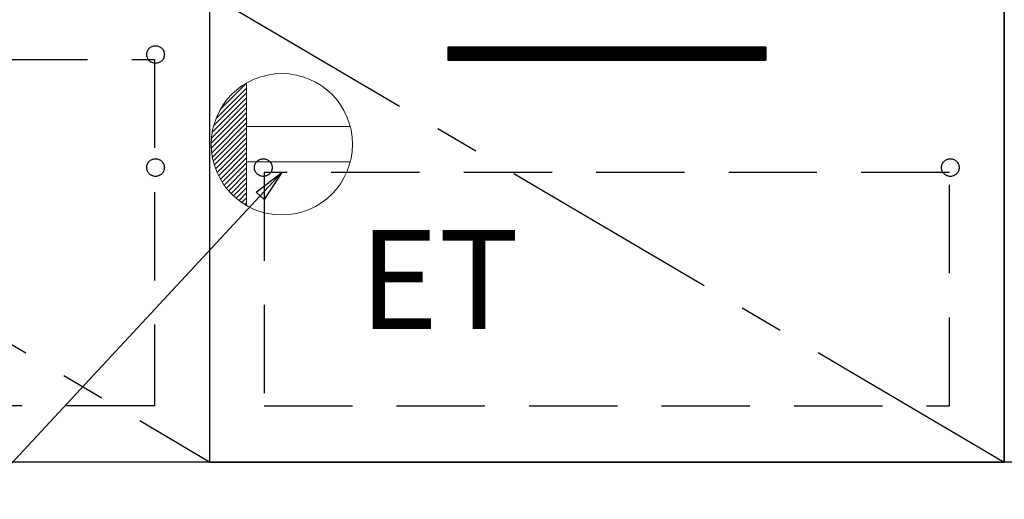
# Model space of a CAD drawing. Extents: x 27948 to 54421, y -11045 to -2175.
# Drawn here: x 45074 to 45631, y -8856 to -8584 of the extents above; entities that cross this region are included whole.
import ezdxf

# ---------------------------------------------------------------- set-up
doc = ezdxf.new("R2010")
doc.units = 0
doc.header["$LTSCALE"] = 50
doc.header["$MEASUREMENT"] = 0
doc.linetypes.add('CENTER', pattern=[2, 1.25, -0.25, 0.25, -0.25])
doc.linetypes.add('HIDDEN', pattern=[0.375, 0.25, -0.125])
doc.layers.get('0').update_dxf_attribs({"linetype": 'CONTINUOUS'})
for name, color, linetype in [('120-キャビネット（外）', 7, 'CONTINUOUS'), ('121-キャビネット（中）', 253, 'HIDDEN'), ('122-扉', 6, 'CONTINUOUS'), ('123-扉向き', 231, 'CENTER'), ('160-文字', 254, 'CONTINUOUS')]:
    doc.layers.add(name, color=color, linetype=linetype)
doc.styles.add('KH001', font='txt')
doc.styles.add('ＭＳ ゴシック', font='txt', dxfattribs={"height": 10})
doc.dimstyles.new('KH1xx030', dxfattribs={"dimscale": 30, "dimtxt": 2, "dimasz": 0.6, "dimexe": 0.3, "dimexo": 1.2, "dimgap": 0.5, "dimtad": 3, "dimdec": 1, "dimdsep": 46, "dimlunit": 6, "dimtxsty": 'KH001', "dimblk": 'DOT', "dimcen": 1, "dimdle": 1, "dimclrd": 256, "dimclre": 256, "dimclrt": 256, "dimadec": 0, "dimazin": 0, "dimtfac": 1, "dimtdec": 1, "dimtix": 1, "dimtmove": 2, "dimatfit": 3, "dimldrblk": 'CLOSEDBLANK', "dimfxl": 1, "dimtolj": 1, "dimtzin": 0, "dimlwd": -1, "dimlwe": -1, "dimarcsym": 0})

# ---------------------------------------------------------------- blocks, each defined once
blk = doc.blocks.new('ｺﾝｾﾝﾄ')
at = {"layer": '160-文字', "color": 4, "linetype": 'Continuous', "lineweight": 20}
for p, q in [((-34.62, 20.03), (-20.03, 34.62)), ((-20, 34.64), (-20, -34.64)), ((-38.63, 10.36), (-20, 29)), ((-37.25, 14.58), (-20, 31.82)), ((-39.85, 3.49), (-20, 23.34)), ((-39.43, 6.74), (-20, 26.17)), ((-40, 0.51), (-20, 20.51)), ((-39.94, -2.25), (-20, 17.68)), ((-39.7, -4.85), (-20, 14.85)), ((-39.33, -7.3), (-20, 12.03)), ((-38.82, -9.63), (-20, 9.2)), ((-38.21, -11.84), (-20, 6.37)), ((38.73, 10), (-20, 10)), ((-37.49, -13.95), (-20, 3.54)), ((-36.68, -15.96), (-20, 0.71)), ((-35.78, -17.89), (-20, -2.12)), ((-34.79, -19.74), (-20, -4.94)), ((-33.73, -21.5), (-20, -7.77)), ((-32.59, -23.19), (-20, -10.6)), ((38.73, -10), (-20, -10)), ((-31.38, -24.81), (-20, -13.43)), ((-30.09, -26.35), (-20, -16.26)), ((-28.74, -27.82), (-20, -19.09)), ((-27.31, -29.23), (-20, -21.92)), ((-25.81, -30.56), (-20, -24.74)), ((-24.24, -31.82), (-20, -27.57)), ((-22.6, -33), (-20, -30.4)), ((-20.89, -34.11), (-20, -33.23))]:
    blk.add_line(p, q, dxfattribs=at)
blk.add_circle((0, 0), 40, dxfattribs=at)
blk = doc.blocks.new('_ClosedBlank')
at = {"color": 0, "linetype": 'ByBlock', "lineweight": -2}
for p, q in [((-1, 0.167), (0, 0)), ((-1, 0.167), (-1, -0.167)), ((0, 0), (-1, -0.167))]:
    blk.add_line(p, q, dxfattribs=at)
blk = doc.blocks.new('_Dot')
at = {"color": 0, "linetype": 'ByBlock', "lineweight": -2}
blk.add_line((-0.5, 0), (-1, 0), dxfattribs=at)
at = {"color": 0, "linetype": 'ByBlock', "const_width": 0.5}
blk.add_lwpolyline([(-0.25, 0, 1), (0.25, 0, 1)], format="xyb", close=True, dxfattribs=at)

msp = doc.modelspace()

# ---------------------------------------------------------------- hatches: boundary and pattern name
at = {"layer": '122-扉'}
h = msp.add_hatch(dxfattribs=at)
h.set_pattern_fill('ANSI31', color=256, style=0)
h.set_pattern_definition([(135, (226746.54433, -13644.00965), (0.08838834765, 0.08838834765), [])])
h.paths.add_polyline_path([(45495.96, -8599.55), (45315.96, -8599.55), (45315.96, -8607.05), (45495.96, -8607.05)])
edge = h.paths.add_edge_path()
edge.add_line((45495.96, -8607.05), (45165.55, -8607.05))

# ---------------------------------------------------------------- linework, layer by layer
at = {"layer": '120-キャビネット（外）', "color": 6}
for points in [[(44280.96, -8114.55), (45180.96, -8114.55), (45180.96, -8834.55), (44280.96, -8834.55)], [(45630.96, -8114.55), (46380.96, -8114.55), (46380.96, -8834.55), (45630.96, -8834.55)], [(45630.96, -8834.55), (45630.96, -8834.55), (45630.96, -8114.55), (45630.96, -8114.55)], [(45630.96, -8569.55), (45180.96, -8569.55), (45180.96, -8834.55), (45630.96, -8834.55)], [(46380.96, -8834.55), (44280.96, -8834.55), (44280.96, -8934.55), (46380.96, -8934.55)]]:
    msp.add_lwpolyline(points, close=True, dxfattribs=at)
at = {"layer": '121-キャビネット（中）', "color": 13, "ltscale": 4}
for points in [[(44311.96, -8606.65), (45149.96, -8606.65), (45149.96, -8802.65), (44311.96, -8802.65)], [(45599.96, -8670.55), (45211.96, -8670.55), (45211.96, -8802.55), (45599.96, -8802.55)]]:
    msp.add_lwpolyline(points, close=True, dxfattribs=at)
for centre in [(45150.46, -8603.76), (45150.46, -8667.76), (45150.46, -8667.76), (45211.46, -8667.76), (45211.46, -8667.76), (45600.46, -8667.76)]:
    msp.add_circle(centre, 5, dxfattribs=at)
at = {"layer": '122-扉'}
for p, q in [((45495.96, -8599.55), (45315.96, -8599.55)), ((45315.96, -8599.55), (45315.96, -8607.05)), ((45495.96, -8599.55), (45495.96, -8607.05)), ((45315.96, -8607.05), (45495.96, -8607.05))]:
    msp.add_line(p, q, dxfattribs=at)
at = {"layer": '123-扉向き', "ltscale": 2}
for p, q in [((44280.96, -8301.55), (45180.96, -8834.26)), ((45180.96, -8569.55), (45630.96, -8834.55))]:
    msp.add_line(p, q, dxfattribs=at)

# ---------------------------------------------------------------- block references
at = {"layer": '160-文字'}
msp.add_blockref('ｺﾝｾﾝﾄ', (45221.96, -8654.55), dxfattribs=at)

# ---------------------------------------------------------------- texts
at = {"layer": '160-文字', "color": 4, "lineweight": 0, "insert": (45265.66, -8703.12), "char_height": 56, "attachment_point": 1, "line_spacing_factor": 0.782827, "style": 'ＭＳ ゴシック'}
msp.add_mtext('ET', dxfattribs=at)

# ---------------------------------------------------------------- leaders
at = {"layer": '160-文字', "annotation_type": 0, "has_hookline": 1, "hookline_direction": 1, "text_width": 1319.09}
msp.add_leader([(45221.96, -8670.55), (44081.23, -9897), (44063.23, -9897)], dimstyle='KH1xx030', override={"dimgap": 0.5, "dimtad": 1}, dxfattribs=at)

doc.saveas('drawing.dxf')
